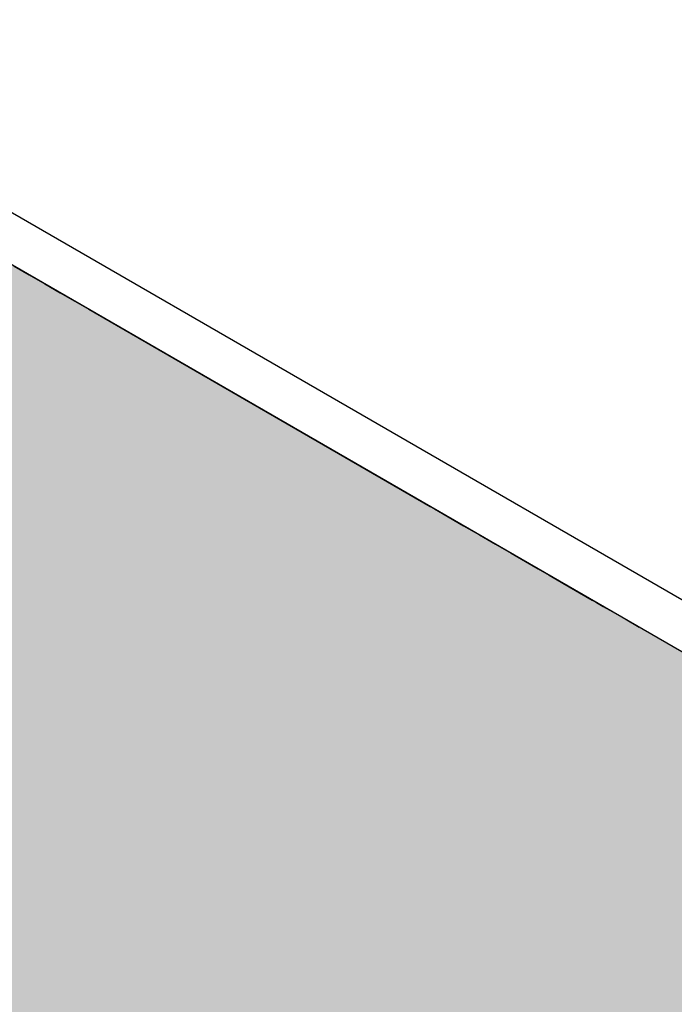
# Model space of a CAD drawing. Extents: x 23.6 to 53.2, y 17.8 to 37.
# Drawn here: x 29.1 to 29.2, y 27.4 to 27.6 of the extents above; entities that cross this region are included whole.
import ezdxf

# ---------------------------------------------------------------- set-up
doc = ezdxf.new("R2010")
doc.units = 0
doc.header["$MEASUREMENT"] = 0
doc.layers.add('GRID', color=2, linetype='CONTINUOUS')
doc.layers.add('HATCH', color=2, linetype='CONTINUOUS')

# ---------------------------------------------------------------- blocks, each defined once
blk = doc.blocks.new('*U49')
at = {"layer": 'HATCH', "linetype": 'Continuous'}
for p, q in [((29.09255, 27.52992), (29.09423, 27.52895)), ((29.09423, 27.52895), (29.09596, 27.52795)), ((29.09596, 27.52795), (29.09768, 27.52696)), ((29.09768, 27.52696), (29.09933, 27.526)), ((29.09933, 27.526), (29.10086, 27.52512)), ((29.10086, 27.52512), (29.13889, 27.50316)), ((29.13889, 27.50316), (29.13895, 27.50312)), ((29.13895, 27.50312), (29.13928, 27.50294)), ((29.13928, 27.50294), (29.13934, 27.5029)), ((29.13934, 27.5029), (29.14086, 27.50202)), ((29.14086, 27.50202), (29.14258, 27.50103)), ((29.14258, 27.50103), (29.14437, 27.5)), ((29.14437, 27.5), (29.14615, 27.49897)), ((29.14615, 27.49897), (29.14788, 27.49797)), ((29.14788, 27.49797), (29.14949, 27.49704)), ((29.14949, 27.49704), (29.15091, 27.49622)), ((29.15091, 27.49622), (29.15211, 27.49553)), ((29.15211, 27.49553), (29.15303, 27.495)), ((29.15303, 27.495), (29.15364, 27.49464)), ((29.15364, 27.49464), (29.15692, 27.49275)), ((29.15692, 27.49275), (29.15707, 27.49266)), ((29.15707, 27.49266), (29.15738, 27.49248)), ((29.15738, 27.49248), (29.15814, 27.49205)), ((29.15814, 27.49205), (29.15921, 27.49143)), ((29.15921, 27.49143), (29.16057, 27.49065)), ((29.16057, 27.49065), (29.16214, 27.48974))]:
    blk.add_line(p, q, dxfattribs=at)
for points in [[(28.9493, 27.52992), (28.9493, 27.52895), (29.09423, 27.52895)], [(28.9493, 27.52895), (28.9493, 27.52795), (29.09596, 27.52795)], [(28.9493, 27.52795), (28.9493, 27.52696), (29.09768, 27.52696)], [(28.9493, 27.52696), (28.9493, 27.526), (29.09933, 27.526)], [(28.9493, 27.526), (28.9493, 27.52512), (29.10086, 27.52512)], [(28.9493, 27.52512), (28.9493, 27.50316), (29.13889, 27.50316)], [(28.9493, 27.50316), (28.9493, 27.50312), (29.13895, 27.50312)], [(28.9493, 27.50312), (28.9493, 27.50294), (29.13928, 27.50294)], [(28.9493, 27.50294), (28.9493, 27.5029), (29.13934, 27.5029)], [(28.9493, 27.5029), (28.9493, 27.50202), (29.14086, 27.50202)], [(28.9493, 27.50202), (28.9493, 27.50103), (29.14258, 27.50103)], [(28.9493, 27.50103), (28.9493, 27.5), (29.14437, 27.5)], [(28.9493, 27.5), (28.9493, 27.49897), (29.14615, 27.49897)], [(28.9493, 27.49897), (28.9493, 27.49797), (29.14788, 27.49797)], [(28.9493, 27.49797), (28.9493, 27.49704), (29.14949, 27.49704)], [(28.9493, 27.49704), (28.9493, 27.49622), (29.15091, 27.49622)], [(28.9493, 27.49622), (28.9493, 27.49553), (29.15211, 27.49553)], [(28.9493, 27.49553), (28.9493, 27.495), (29.15303, 27.495)], [(28.9493, 27.495), (28.9493, 27.49464), (29.15364, 27.49464)], [(28.9493, 27.49464), (28.9493, 27.49275), (29.15692, 27.49275)], [(28.9493, 27.49275), (28.9493, 27.49266), (29.15707, 27.49266)], [(28.9493, 27.49266), (28.9493, 27.49248), (29.15738, 27.49248)], [(28.9493, 27.49248), (28.9493, 27.49205), (29.15814, 27.49205)], [(28.9493, 27.49205), (28.9493, 27.49143), (29.15921, 27.49143)], [(28.9493, 27.49143), (28.9493, 27.49065), (29.16057, 27.49065)], [(28.9493, 27.49065), (28.9493, 27.48974), (29.16214, 27.48974)], [(28.9493, 27.48974), (28.9493, 27.47422), (29.18901, 27.47422)], [(28.9493, 27.47422), (28.9493, 27.42434), (29.29578, 27.42434)]]:
    blk.add_solid(points, dxfattribs=at)
at = {"layer": 'HATCH', "linetype": 'Continuous', "extrusion": (0, 0, -1)}
for points in [[(-28.9493, 27.52992), (-29.09255, 27.52992), (-29.09423, 27.52895)], [(-28.9493, 27.52895), (-29.09423, 27.52895), (-29.09596, 27.52795)], [(-28.9493, 27.52795), (-29.09596, 27.52795), (-29.09768, 27.52696)], [(-28.9493, 27.52696), (-29.09768, 27.52696), (-29.09933, 27.526)], [(-28.9493, 27.526), (-29.09933, 27.526), (-29.10086, 27.52512)], [(-28.9493, 27.52512), (-29.10086, 27.52512), (-29.13889, 27.50316)], [(-28.9493, 27.50316), (-29.13889, 27.50316), (-29.13895, 27.50312)], [(-28.9493, 27.50312), (-29.13895, 27.50312), (-29.13928, 27.50294)], [(-28.9493, 27.50294), (-29.13928, 27.50294), (-29.13934, 27.5029)], [(-28.9493, 27.5029), (-29.13934, 27.5029), (-29.14086, 27.50202)], [(-28.9493, 27.50202), (-29.14086, 27.50202), (-29.14258, 27.50103)], [(-28.9493, 27.50103), (-29.14258, 27.50103), (-29.14437, 27.5)], [(-28.9493, 27.5), (-29.14437, 27.5), (-29.14615, 27.49897)], [(-28.9493, 27.49897), (-29.14615, 27.49897), (-29.14788, 27.49797)], [(-28.9493, 27.49797), (-29.14788, 27.49797), (-29.14949, 27.49704)], [(-28.9493, 27.49704), (-29.14949, 27.49704), (-29.15091, 27.49622)], [(-28.9493, 27.49622), (-29.15091, 27.49622), (-29.15211, 27.49553)], [(-28.9493, 27.49553), (-29.15211, 27.49553), (-29.15303, 27.495)], [(-28.9493, 27.495), (-29.15303, 27.495), (-29.15364, 27.49464)], [(-28.9493, 27.49464), (-29.15364, 27.49464), (-29.15692, 27.49275)], [(-28.9493, 27.49275), (-29.15692, 27.49275), (-29.15707, 27.49266)], [(-28.9493, 27.49266), (-29.15707, 27.49266), (-29.15738, 27.49248)], [(-28.9493, 27.49248), (-29.15738, 27.49248), (-29.15814, 27.49205)], [(-28.9493, 27.49205), (-29.15814, 27.49205), (-29.15921, 27.49143)], [(-28.9493, 27.49143), (-29.15921, 27.49143), (-29.16057, 27.49065)], [(-28.9493, 27.49065), (-29.16057, 27.49065), (-29.16214, 27.48974)], [(-28.9493, 27.48974), (-29.16214, 27.48974), (-29.18901, 27.47422)], [(-28.9493, 27.47422), (-29.29578, 27.47422), (-29.29578, 27.42434)]]:
    blk.add_solid(points, dxfattribs=at)

msp = doc.modelspace()

# ---------------------------------------------------------------- linework, layer by layer
at = {"layer": 'GRID', "extrusion": (-1e-16, 0.816497, 0.57735)}
msp.add_line((29.19108, 27.4788), (29.05505, 27.55734), dxfattribs=at)
at = {"layer": 'GRID', "extrusion": (1.13e-14, 0.816497, 0.57735)}
msp.add_line((29.18901, 27.47422), (29.05298, 27.55276), dxfattribs=at)

# ---------------------------------------------------------------- block references
at = {"layer": 'HATCH', "linetype": 'Continuous'}
msp.add_blockref('*U49', (0, 0), dxfattribs=at)

doc.saveas('drawing.dxf')
